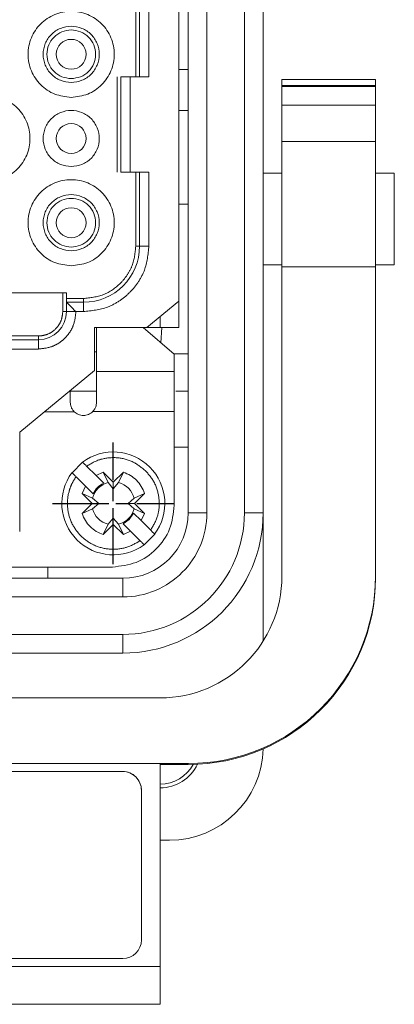
# Model space of a CAD drawing. Units: millimetres. Extents: x 9321 to 84888, y -114 to 10719.
# Drawn here: x 21957 to 22037, y 6261 to 6472 of the extents above; entities that cross this region are included whole.
import ezdxf

# ---------------------------------------------------------------- set-up
doc = ezdxf.new("R2010")
doc.units = ezdxf.units.MM
doc.header["$LTSCALE"] = 100
for name, pattern in [('AM_ISO08W050', [18, 12, -1.5, 3, -1.5]), ('AM_ISO08W050x2', [9, 6, -0.75, 1.5, -0.75]), ('PHANTOM', [26.5, 20, -1.5, 1, -1.5, 1, -1.5])]:
    doc.linetypes.add(name, pattern=pattern)
doc.layers.add('AM_7', color=4, linetype='AM_ISO08W050', lineweight=25)
doc.layers.add('LineThick', color=7, linetype='Continuous', lineweight=13)

# ---------------------------------------------------------------- blocks, each defined once
blk = doc.blocks.new('ADSFASDF')
at = {"layer": 'AM_7', "linetype": 'AM_ISO08W050x2', "ltscale": 0.01}
for p, q in [((5733.17, -11481.65), (5733.17, -11468.65)), ((5726.68, -11475.15), (5739.67, -11475.15))]:
    blk.add_line(p, q, dxfattribs=at)
blk = doc.blocks.new('VIEW CCC')
at = {"color": 7, "linetype": 'Continuous', "lineweight": 15}
for p, q in [((54049.54, 1081.98), (54049.54, 1197.98)), ((54057.54, 1197.98), (54057.54, 1081.98)), ((54048.54, 1104.6), (54048.54, 1175.35)), ((54044.34, 1151.38), (54044.34, 1128.58)), ((54042.34, 1128.58), (54042.34, 1118.38)), ((54045.34, 1128.58), (54043.34, 1128.58)), ((54069.54, 1128.28), (54059.54, 1128.28)), ((54069.54, 1128.28), (54059.54, 1128.28)), ((54059.54, 1127.63), (54059.54, 1128.28)), ((54059.54, 1128.28), (54059.54, 1128.28)), ((54069.54, 1128.28), (54069.54, 1127.63)), ((54069.54, 1128.28), (54069.54, 1128.28)), ((54059.54, 1127.63), (54069.54, 1127.63)), ((54059.54, 1127.63), (54059.54, 1127.56)), ((54059.54, 1127.56), (54069.54, 1127.56)), ((54059.54, 1127.56), (54059.54, 1127.55)), ((54069.54, 1127.55), (54059.54, 1127.55)), ((54059.54, 1125.53), (54059.54, 1127.55)), ((54069.54, 1127.56), (54069.54, 1127.63)), ((54069.54, 1127.55), (54069.54, 1127.56)), ((54069.54, 1127.55), (54069.54, 1125.53)), ((54049.54, 1124.98), (54048.54, 1124.98)), ((54059.54, 1125.53), (54069.54, 1125.53)), ((54059.54, 1121.66), (54059.54, 1125.53)), ((54069.54, 1125.53), (54069.54, 1121.66)), ((54069.54, 1121.66), (54059.54, 1121.66)), ((54059.54, 1108.27), (54059.54, 1121.66)), ((54069.54, 1108.27), (54069.54, 1121.66)), ((54043.34, 1118.38), (54045.34, 1118.38)), ((54044.34, 1118.38), (54044.34, 1110.48)), ((54059.54, 1118.28), (54057.54, 1118.28)), ((54071.54, 1118.28), (54069.54, 1118.28)), ((54071.54, 1108.48), (54071.54, 1118.28)), ((54057.54, 1108.48), (54059.54, 1108.48)), ((54059.54, 1108.27), (54059.54, 1075.21)), ((54069.54, 1108.27), (54059.54, 1108.27)), ((54069.54, 1108.48), (54071.54, 1108.48)), ((54069.54, 1075.21), (54069.54, 1108.27)), ((53992.54, 1105.48), (54036.54, 1105.48)), ((54036.54, 1105.48), (54036.54, 1104.88)), ((54036.54, 1104.48), (54036.54, 1103.48)), ((54038.34, 1104.48), (54036.54, 1104.48)), ((54045.12, 1101.78), (54048.54, 1104.6)), ((54048.54, 1101.78), (54048.54, 1104.6)), ((54039.54, 1101.78), (54045.12, 1101.78)), ((54039.54, 1097.18), (54039.54, 1101.78)), ((54039.74, 1101.78), (54039.74, 1097.08)), ((54048.04, 1098.95), (54044.74, 1101.78)), ((54046.54, 1101.78), (54045.12, 1101.78)), ((54048.54, 1101.78), (54046.54, 1101.78)), ((54046.63, 1100.16), (54046.73, 1101.78)), ((54033.54, 1100.48), (54028.54, 1100.48)), ((54039.54, 1099.18), (54039.74, 1099.18)), ((54048.04, 1097.08), (54048.04, 1098.95)), ((54031.54, 1090.58), (54039.54, 1097.18)), ((54039.77, 1094.98), (54036.91, 1094.98)), ((54049.54, 1094.98), (54048.2, 1094.98)), ((54048.04, 1082.78), (54048.04, 1092.8)), ((54031.54, 1079.98), (54031.54, 1090.58)), ((54049.54, 1088.98), (54048.04, 1088.98)), ((54037.13, 1086.26), (54038.26, 1087.39)), ((54038.69, 1086.96), (54039.7, 1085.95)), ((54039.7, 1085.95), (54040.47, 1086.31)), ((54040.47, 1086.31), (54041.54, 1085.24)), ((54040.47, 1086.31), (54040.98, 1085.2)), ((54041.54, 1085.24), (54042.61, 1086.31)), ((54042.11, 1085.2), (54042.61, 1086.31)), ((54038.57, 1084.82), (54037.56, 1085.83)), ((54039.7, 1085.95), (54040.51, 1085.15)), ((54040.98, 1085.2), (54041.54, 1084.54)), ((54041.54, 1085.24), (54041.54, 1084.54)), ((54041.54, 1084.54), (54042.11, 1085.2)), ((54038.21, 1084.05), (54038.57, 1084.82)), ((54039.28, 1082.98), (54038.21, 1084.05)), ((54039.32, 1083.54), (54038.21, 1084.05)), ((54039.38, 1084.02), (54038.57, 1084.82)), ((54044.88, 1084.05), (54043.77, 1083.54)), ((54044.88, 1084.05), (54043.81, 1082.98)), ((54038.21, 1081.91), (54039.28, 1082.98)), ((54039.28, 1082.98), (54039.98, 1082.98)), ((54039.98, 1082.98), (54039.32, 1083.54)), ((54039.32, 1082.42), (54039.98, 1082.98)), ((54043.77, 1083.54), (54043.11, 1082.98)), ((54043.11, 1082.98), (54043.77, 1082.42)), ((54043.81, 1082.98), (54043.11, 1082.98)), ((54043.81, 1082.98), (54044.88, 1081.91)), ((54038.21, 1081.91), (54039.32, 1082.42)), ((54043.24, 1081.28), (54043.71, 1081.94)), ((54043.71, 1081.94), (54044.52, 1081.14)), ((54043.77, 1082.42), (54044.88, 1081.91)), ((54044.88, 1081.91), (54044.52, 1081.14)), ((54057.54, 1068.27), (54057.54, 1081.98)), ((54040.98, 1080.76), (54040.47, 1079.65)), ((54041.54, 1081.42), (54040.98, 1080.76)), ((54041.54, 1080.72), (54041.54, 1081.42)), ((54042.11, 1080.76), (54041.54, 1081.42)), ((54042.61, 1079.65), (54042.11, 1080.76)), ((54042.58, 1080.81), (54043.24, 1081.28)), ((54043.39, 1080), (54042.58, 1080.81)), ((54044.52, 1081.14), (54045.53, 1080.13)), ((54041.54, 1080.72), (54040.47, 1079.65)), ((54042.61, 1079.65), (54041.54, 1080.72)), ((54043.39, 1080), (54042.61, 1079.65)), ((54044.4, 1079), (54043.39, 1080)), ((54045.96, 1079.7), (54044.83, 1078.57)), ((54028.84, 1076.18), (54041.44, 1076.18)), ((54034.54, 1076.18), (54034.54, 1074.98)), ((53986.54, 1074.98), (54042.54, 1074.98)), ((54069.54, 1075.02), (54069.54, 1075.21)), ((54042.54, 1066.98), (53986.54, 1066.98)), ((54046.54, 1062.19), (53982.54, 1062.19)), ((53982.54, 1055.18), (54046.54, 1055.18)), ((54049.54, 1055.18), (54046.54, 1055.18)), ((54046.54, 1033.48), (54046.54, 1055.18)), ((54049.54, 1055.08), (54046.54, 1055.08)), ((53986.54, 1054.33), (54042.54, 1054.33)), ((53986.54, 1054.33), (54042.54, 1054.33)), ((54044.54, 1052.33), (54044.54, 1036.33)), ((54046.54, 1046.98), (54047.54, 1046.98)), ((53982.54, 1033.48), (54046.54, 1033.48)), ((54042.54, 1034.33), (53986.54, 1034.33)), ((54046.54, 1033.48), (54046.54, 1029.46)), ((53982.54, 1029.46), (54046.54, 1029.46)), ((54046.54, 1029.45), (53982.54, 1029.45)), ((54046.54, 1029.45), (54046.54, 1029.46))]:
    blk.add_line(p, q, dxfattribs=at)
at = {"color": 8, "linetype": 'PHANTOM', "lineweight": 0}
for p, q in [((54051.54, 1197.98), (54051.54, 1081.98)), ((54055.54, 1081.98), (54055.54, 1197.98)), ((54043.94, 1128.58), (54043.94, 1151.38)), ((54045.34, 1151.38), (54045.34, 1128.58)), ((54048.54, 1129.34), (54049.54, 1129.34)), ((54041.94, 1118.38), (54041.94, 1128.58)), ((54043.34, 1128.58), (54043.34, 1118.38)), ((54043.94, 1110.48), (54043.94, 1118.38)), ((54045.34, 1118.38), (54045.34, 1110.48)), ((54049.54, 1114.98), (54048.54, 1114.98)), ((54044.34, 1110.48), (54043.94, 1110.48)), ((54045.34, 1110.48), (54044.34, 1110.48)), ((54036.14, 1105.48), (54036.14, 1103.48)), ((54038.34, 1104.88), (54036.54, 1104.88)), ((54038.34, 1104.88), (54038.34, 1104.48)), ((54038.34, 1103.48), (54038.34, 1104.48)), ((54036.54, 1103.48), (54036.14, 1103.48)), ((54037.54, 1103.48), (54036.54, 1103.48)), ((54038.34, 1103.48), (54037.54, 1103.48)), ((54046.54, 1102.95), (54046.54, 1101.78)), ((54033.54, 1100.88), (54028.54, 1100.88)), ((54033.54, 1100.88), (54033.54, 1100.48)), ((54033.54, 1099.48), (54033.54, 1100.48)), ((54033.54, 1099.48), (54028.54, 1099.48)), ((54048.01, 1098.98), (54049.54, 1098.98)), ((54039.74, 1097.08), (54048.04, 1097.08)), ((54037.36, 1092.78), (54034.21, 1092.78)), ((54048.04, 1092.8), (54039.35, 1092.8)), ((54051.54, 1081.98), (54049.54, 1081.98)), ((54055.54, 1081.98), (54057.54, 1081.98)), ((54042.54, 1072.98), (54042.54, 1074.98)), ((54042.54, 1072.98), (53986.54, 1072.98)), ((53986.54, 1068.98), (54042.54, 1068.98)), ((54042.54, 1068.98), (54042.54, 1066.98)), ((54049.54, 1055.18), (54049.54, 1055.08)), ((54042.54, 1054.33), (54042.54, 1054.33))]:
    blk.add_line(p, q, dxfattribs=at)
at = {"color": 7, "linetype": 'Continuous', "lineweight": 15, "flags": 128}
blk.add_lwpolyline([(54036.54, 1104.48), (54036.56, 1104.46), (54036.6, 1104.42), (54036.68, 1104.35), (54036.78, 1104.25), (54036.9, 1104.12), (54037.04, 1103.98), (54037.2, 1103.82), (54037.37, 1103.65), (54037.54, 1103.48)], dxfattribs=at)
at = {"color": 7, "linetype": 'Continuous', "lineweight": 15}
for centre in [(54037.04, 1130.98), (54037.04, 1121.98), (54037.04, 1112.98)]:
    blk.add_circle(centre, 1.6, dxfattribs=at)
for centre, radius, start, end in [((54038.34, 1110.48), 6, 270, 0), ((54033.54, 1103.48), 3, 270, 0), ((54041.54, 1082.98), 5.5, 323.3636, 126.6364), ((54041.54, 1082.98), 5.5, 143.3636, 306.6364), ((54041.54, 1082.98), 2.29, 104.2353, 165.7647), ((54041.54, 1082.98), 2.29, 14.2353, 75.7647), ((54041.54, 1082.98), 2.29, 194.2353, 255.7647), ((54041.54, 1082.98), 2.29, 284.2353, 345.7647), ((54042.54, 1081.98), 7, 270, 0), ((54042.54, 1081.98), 15, 270, 0), ((54047.54, 1056.98), 10, 270, 358.6434), ((54046.54, 1056.98), 4.4, 270, 334.762), ((54046.54, 1056.98), 4, 270, 331.7515), ((54042.54, 1052.33), 2, 359.9992, 90.0014), ((54042.54, 1052.33), 2, 0.0006, 90), ((54042.54, 1036.33), 2, 270, 359.9994)]:
    blk.add_arc(centre, radius, start, end, dxfattribs=at)
at = {"color": 8, "linetype": 'PHANTOM', "lineweight": 0}
for radius in [9, 13]:
    blk.add_arc((54042.54, 1081.98), radius, 270, 0, dxfattribs=at)
at = {"color": 7, "linetype": 'Continuous', "lineweight": 15}
for centre, major_axis, ratio, start_param, end_param in [((54046.54, 1075.21), (0, 13.02), 0.99859, 3.141593, 4.712389), ((54049.54, 1075.21), (0, 20.03), 0.99859, 3.141593, 4.712389), ((54049.54, 1075.02), (20, 0), 0.996884, 4.712389, 6.283185)]:
    blk.add_ellipse(centre, major_axis=major_axis, ratio=ratio, start_param=start_param, end_param=end_param, dxfattribs=at)
for points, knots in [([(54037.04, 1126.38), (54037.65, 1126.45), (54038.85, 1126.59), (54040.38, 1127.65), (54041.4, 1129.17), (54041.76, 1130.98), (54041.4, 1132.79), (54040.38, 1134.32), (54038.85, 1135.34), (54037.04, 1135.7), (54035.24, 1135.34), (54033.71, 1134.32), (54032.68, 1132.79), (54032.32, 1130.98), (54032.68, 1129.17), (54033.71, 1127.65), (54035.24, 1126.59), (54036.44, 1126.45), (54037.04, 1126.38)], [0, 0, 0, 0, 0.0625, 0.125, 0.187501, 0.250002, 0.312499, 0.375, 0.4375, 0.5, 0.5625, 0.625, 0.687501, 0.749998, 0.812499, 0.875, 0.9375, 1, 1, 1, 1]), ([(54037.04, 1127.98), (54036.65, 1128.02), (54035.87, 1128.11), (54034.87, 1128.81), (54034.2, 1129.8), (54033.97, 1130.98), (54034.2, 1132.16), (54034.87, 1133.16), (54035.87, 1133.82), (54037.04, 1134.06), (54038.22, 1133.82), (54039.22, 1133.16), (54039.89, 1132.16), (54040.12, 1130.98), (54039.89, 1129.8), (54039.22, 1128.81), (54038.22, 1128.11), (54037.44, 1128.02), (54037.04, 1127.98)], [0, 0, 0, 0, 0.062499, 0.125001, 0.187499, 0.250002, 0.312499, 0.375002, 0.437501, 0.5, 0.562499, 0.624998, 0.687501, 0.749998, 0.8125, 0.874998, 0.937501, 1, 1, 1, 1]), ([(54037.04, 1128.38), (54036.7, 1128.42), (54036.02, 1128.5), (54035.16, 1129.1), (54034.58, 1129.96), (54034.38, 1130.98), (54034.58, 1132), (54035.16, 1132.87), (54036.02, 1133.44), (54037.04, 1133.65), (54038.07, 1133.44), (54038.93, 1132.87), (54039.51, 1132), (54039.71, 1130.98), (54039.51, 1129.96), (54038.93, 1129.1), (54038.07, 1128.5), (54037.38, 1128.42), (54037.04, 1128.38)], [0, 0, 0, 0, 0.062499, 0.124999, 0.1875, 0.250003, 0.3125, 0.375, 0.437501, 0.5, 0.562499, 0.624999, 0.6875, 0.749996, 0.8125, 0.875, 0.9375, 1, 1, 1, 1]), ([(54043.34, 1128.58), (54043.21, 1128.58), (54042.95, 1128.58), (54042.62, 1128.58), (54042.39, 1128.58), (54042.36, 1128.58), (54042.34, 1128.58)], [0, 0, 0, 0, 0.250005, 0.499983, 0.750016, 1, 1, 1, 1]), ([(54028.04, 1117.38), (54028.65, 1117.45), (54029.85, 1117.59), (54031.38, 1118.65), (54032.4, 1120.17), (54032.76, 1121.98), (54032.4, 1123.79), (54031.38, 1125.32), (54029.85, 1126.34), (54028.04, 1126.7), (54026.24, 1126.34), (54024.71, 1125.32), (54023.68, 1123.79), (54023.32, 1121.98), (54023.68, 1120.17), (54024.71, 1118.65), (54026.24, 1117.59), (54027.44, 1117.45), (54028.04, 1117.38)], [0, 0, 0, 0, 0.0625, 0.125001, 0.187498, 0.249999, 0.3125, 0.375001, 0.437499, 0.5, 0.562501, 0.624999, 0.6875, 0.750001, 0.812502, 0.874999, 0.9375, 1, 1, 1, 1]), ([(54037.04, 1118.98), (54037.44, 1119.02), (54038.22, 1119.12), (54039.22, 1119.81), (54039.89, 1120.8), (54040.12, 1121.98), (54039.89, 1123.16), (54039.22, 1124.16), (54038.22, 1124.82), (54037.04, 1125.06), (54035.87, 1124.82), (54034.87, 1124.16), (54034.2, 1123.16), (54033.97, 1121.98), (54034.2, 1120.8), (54034.87, 1119.81), (54035.87, 1119.12), (54036.65, 1119.02), (54037.04, 1118.98)], [0, 0, 0, 0, 0.062501, 0.125, 0.187503, 0.25, 0.312503, 0.375001, 0.4375, 0.5, 0.5625, 0.625, 0.687498, 0.750001, 0.812497, 0.875001, 0.9375, 1, 1, 1, 1]), ([(54037.04, 1108.38), (54037.65, 1108.45), (54038.85, 1108.59), (54040.38, 1109.65), (54041.4, 1111.17), (54041.76, 1112.98), (54041.4, 1114.79), (54040.38, 1116.32), (54038.85, 1117.34), (54037.04, 1117.7), (54035.24, 1117.34), (54033.71, 1116.32), (54032.68, 1114.79), (54032.32, 1112.98), (54032.68, 1111.17), (54033.71, 1109.65), (54035.24, 1108.59), (54036.44, 1108.45), (54037.04, 1108.38)], [0, 0, 0, 0, 0.0624999, 0.1250003, 0.1875012, 0.2500019, 0.3125025, 0.375, 0.4375004, 0.5000003, 0.5624999, 0.6250003, 0.6874978, 0.7499984, 0.812499, 0.875, 0.9375004, 1, 1, 1, 1]), ([(54042.34, 1118.38), (54042.36, 1118.38), (54042.39, 1118.38), (54042.62, 1118.38), (54042.95, 1118.38), (54043.21, 1118.38), (54043.34, 1118.38)], [0, 0, 0, 0, 0.249984, 0.500017, 0.749995, 1, 1, 1, 1]), ([(54037.04, 1109.98), (54036.65, 1110.02), (54035.87, 1110.12), (54034.87, 1110.81), (54034.2, 1111.8), (54033.97, 1112.98), (54034.2, 1114.16), (54034.87, 1115.16), (54035.87, 1115.82), (54037.04, 1116.06), (54038.22, 1115.82), (54039.22, 1115.16), (54039.89, 1114.16), (54040.12, 1112.98), (54039.89, 1111.8), (54039.22, 1110.81), (54038.22, 1110.12), (54037.44, 1110.02), (54037.04, 1109.98)], [0, 0, 0, 0, 0.0625, 0.124999, 0.187497, 0.25, 0.312497, 0.375, 0.4375, 0.5, 0.5625, 0.624999, 0.687503, 0.749999, 0.812502, 0.875, 0.937499, 1, 1, 1, 1]), ([(54037.04, 1110.38), (54036.7, 1110.42), (54036.02, 1110.5), (54035.16, 1111.1), (54034.58, 1111.96), (54034.38, 1112.98), (54034.58, 1114), (54035.16, 1114.87), (54036.02, 1115.44), (54037.04, 1115.65), (54038.07, 1115.44), (54038.93, 1114.87), (54039.51, 1114), (54039.71, 1112.98), (54039.51, 1111.96), (54038.93, 1111.1), (54038.07, 1110.5), (54037.38, 1110.42), (54037.04, 1110.38)], [0, 0, 0, 0, 0.062501, 0.124997, 0.187498, 0.250002, 0.312499, 0.375, 0.4375, 0.5, 0.562499, 0.625, 0.687501, 0.749998, 0.812501, 0.875002, 0.937499, 1, 1, 1, 1]), ([(54036.54, 1104.88), (54036.54, 1104.83), (54036.54, 1104.72), (54036.54, 1104.59), (54036.54, 1104.5), (54036.54, 1104.49), (54036.54, 1104.48)], [0, 0, 0, 0, 0.249985, 0.500132, 0.750015, 1, 1, 1, 1]), ([(54039.74, 1097.08), (54039.74, 1096.95), (54039.74, 1096.7), (54039.74, 1095.93), (54039.74, 1094.95), (54039.74, 1094.17), (54039.74, 1093.78)], [0, 0, 0, 0, 0.249983, 0.499986, 0.74999, 1, 1, 1, 1]), ([(54048.04, 1097.08), (54048.04, 1096.92), (54048.04, 1096.6), (54048.04, 1095.57), (54048.04, 1094.27), (54048.04, 1093.29), (54048.04, 1092.8)], [0, 0, 0, 0, 0.249989, 0.499997, 0.750001, 1, 1, 1, 1]), ([(54036.94, 1093.78), (54036.94, 1094.21), (54036.94, 1094.64), (54036.94, 1094.98), (54036.94, 1094.98)], [0, 0, 0, 0, 0.999419, 1, 1, 1, 1]), ([(54037.36, 1092.78), (54037.29, 1092.86), (54037.16, 1093.01), (54036.99, 1093.35), (54036.96, 1093.62), (54036.94, 1093.78)], [0, 0, 0, 0, 0.276299, 0.552, 1, 1, 1, 1]), ([(54039.74, 1093.78), (54039.73, 1093.62), (54039.7, 1093.36), (54039.54, 1093.03), (54039.41, 1092.88), (54039.35, 1092.8)], [0, 0, 0, 0, 0.4422182, 0.7205429, 1, 1, 1, 1]), ([(54038.34, 1092.38), (54038.25, 1092.38), (54038.07, 1092.4), (54037.81, 1092.48), (54037.57, 1092.6), (54037.43, 1092.72), (54037.36, 1092.78)], [0, 0, 0, 0, 0.250012, 0.500016, 0.750027, 1, 1, 1, 1]), ([(54039.34, 1092.8), (54039.28, 1092.74), (54039.14, 1092.61), (54038.89, 1092.48), (54038.62, 1092.4), (54038.44, 1092.39), (54038.34, 1092.38)], [0, 0, 0, 0, 0.249979, 0.499982, 0.749992, 1, 1, 1, 1]), ([(54038.26, 1087.39), (54038.27, 1087.39), (54038.28, 1087.38), (54038.35, 1087.3), (54038.44, 1087.22), (54038.51, 1087.14), (54038.6, 1087.06), (54038.66, 1087), (54038.69, 1086.96)], [0, 0, 0, 0, 0.2245962, 0.4654931, 0.5927043, 0.724267, 0.859986, 1, 1, 1, 1]), ([(54037.56, 1085.83), (54037.53, 1085.86), (54037.47, 1085.92), (54037.36, 1086.03), (54037.27, 1086.12), (54037.2, 1086.19), (54037.15, 1086.25), (54037.14, 1086.26), (54037.13, 1086.26)], [0, 0, 0, 0, 0.139147, 0.269138, 0.500904, 0.628155, 0.758424, 1, 1, 1, 1]), ([(54042.61, 1086.31), (54042.87, 1086.21), (54043.39, 1086), (54044.04, 1085.48), (54044.57, 1084.82), (54044.77, 1084.31), (54044.88, 1084.05)], [0, 0, 0, 0, 0.250006, 0.500002, 0.749985, 1, 1, 1, 1]), ([(54040.51, 1085.15), (54040.27, 1085.01), (54039.8, 1084.73), (54039.52, 1084.25), (54039.38, 1084.02)], [0, 0, 0, 0, 0.500006, 1, 1, 1, 1]), ([(54040.47, 1079.65), (54040.22, 1079.75), (54039.7, 1079.96), (54039.05, 1080.48), (54038.52, 1081.14), (54038.31, 1081.65), (54038.21, 1081.91)], [0, 0, 0, 0, 0.250006, 0.500003, 0.749986, 1, 1, 1, 1]), ([(54041.44, 1076.18), (54042.31, 1076.28), (54044.04, 1076.48), (54046.22, 1078), (54047.75, 1080.19), (54047.95, 1081.91), (54048.04, 1082.78)], [0, 0, 0, 0, 0.249999, 0.500001, 0.750003, 1, 1, 1, 1]), ([(54045.53, 1080.13), (54045.56, 1080.1), (54045.62, 1080.04), (54045.73, 1079.93), (54045.82, 1079.84), (54045.89, 1079.77), (54045.94, 1079.71), (54045.95, 1079.7), (54045.96, 1079.7)], [0, 0, 0, 0, 0.139147, 0.269138, 0.500904, 0.628155, 0.758424, 1, 1, 1, 1]), ([(54044.83, 1078.57), (54044.82, 1078.57), (54044.81, 1078.58), (54044.73, 1078.66), (54044.65, 1078.74), (54044.58, 1078.82), (54044.49, 1078.9), (54044.43, 1078.96), (54044.4, 1079)], [0, 0, 0, 0, 0.2245947, 0.4654941, 0.5927051, 0.7242675, 0.8599863, 1, 1, 1, 1])]:
    blk.add_open_spline(points, degree=3, knots=knots, dxfattribs=at)
at = {"color": 8, "linetype": 'PHANTOM', "lineweight": 0}
for points, knots in [([(54045.34, 1110.48), (54045.25, 1109.6), (54045.11, 1108.24), (54044.23, 1106.61), (54043.33, 1105.5), (54042.22, 1104.59), (54040.58, 1103.72), (54039.22, 1103.57), (54038.34, 1103.48)], [0, 0, 0, 0, 0.239437, 0.36967, 0.499996, 0.630232, 0.760556, 1, 1, 1, 1]), ([(54043.94, 1110.48), (54043.87, 1109.77), (54043.75, 1108.68), (54043.05, 1107.38), (54042.11, 1106.22), (54040.54, 1105.13), (54039.07, 1104.96), (54038.34, 1104.88)], [0, 0, 0, 0, 0.241204, 0.371186, 0.501184, 0.752141, 1, 1, 1, 1]), ([(54037.54, 1103.48), (54037.49, 1102.98), (54037.41, 1102.2), (54036.91, 1101.27), (54036.39, 1100.63), (54035.76, 1100.11), (54034.82, 1099.62), (54034.05, 1099.53), (54033.54, 1099.48)], [0, 0, 0, 0, 0.239438, 0.369634, 0.500004, 0.63019, 0.760557, 1, 1, 1, 1]), ([(54036.14, 1103.48), (54036.11, 1103.15), (54036.05, 1102.65), (54035.73, 1102.04), (54035.51, 1101.76), (54035.36, 1101.62), (54035.11, 1101.38), (54034.67, 1101.09), (54034.19, 1100.96), (54034.01, 1100.92), (54033.93, 1100.91), (54033.77, 1100.89), (54033.63, 1100.88), (54033.54, 1100.88)], [0, 0, 0, 0, 0.240254, 0.369797, 0.499885, 0.501746, 0.518172, 0.759372, 0.879417, 0.881248, 0.89645, 0.939396, 1, 1, 1, 1]), ([(54038.69, 1086.96), (54039.17, 1087.25), (54039.67, 1087.54), (54040.77, 1087.85), (54041.96, 1087.96), (54043.68, 1087.53), (54044.58, 1086.8), (54045.01, 1086.44)], [0, 0, 0, 0, 0.2420778, 0.2486426, 0.5000509, 0.7571311, 1, 1, 1, 1]), ([(54045.01, 1086.44), (54045.37, 1086.02), (54045.74, 1085.58), (54046.22, 1084.54), (54046.38, 1083.94), (54046.44, 1083.23), (54046.46, 1082.65), (54046.32, 1081.5), (54045.81, 1080.61), (54045.53, 1080.13)], [0, 0, 0, 0, 0.2419044, 0.2484682, 0.4996803, 0.5059865, 0.5583358, 0.7565375, 1, 1, 1, 1]), ([(54044.4, 1079), (54043.92, 1078.71), (54043.42, 1078.42), (54042.32, 1078.11), (54041.7, 1078.05), (54040.54, 1078.15), (54039.94, 1078.31), (54038.92, 1078.8), (54038.45, 1079.14), (54037.68, 1079.92), (54037.34, 1080.4), (54036.86, 1081.42), (54036.7, 1082.03), (54036.61, 1083.18), (54036.68, 1083.8), (54036.92, 1084.62), (54037.11, 1085.14), (54037.41, 1085.6), (54037.56, 1085.83)], [0, 0, 0, 0, 0.120956, 0.124236, 0.249855, 0.253621, 0.37876, 0.382189, 0.499764, 0.503379, 0.620777, 0.624721, 0.749686, 0.753449, 0.878587, 0.881737, 0.939276, 1, 1, 1, 1])]:
    blk.add_open_spline(points, degree=3, knots=knots, dxfattribs=at)
at = {"layer": 'LineThick', "color": 6}
blk.add_blockref('ADSFASDF', (48308.37, 12558.13), dxfattribs=at)

msp = doc.modelspace()

# ---------------------------------------------------------------- block references
at = {"lineweight": -3, "xscale": 2, "yscale": 2, "zscale": 2}
msp.add_blockref('VIEW CCC', (-86106.38, 4202.282), dxfattribs=at)

doc.saveas('drawing.dxf')
